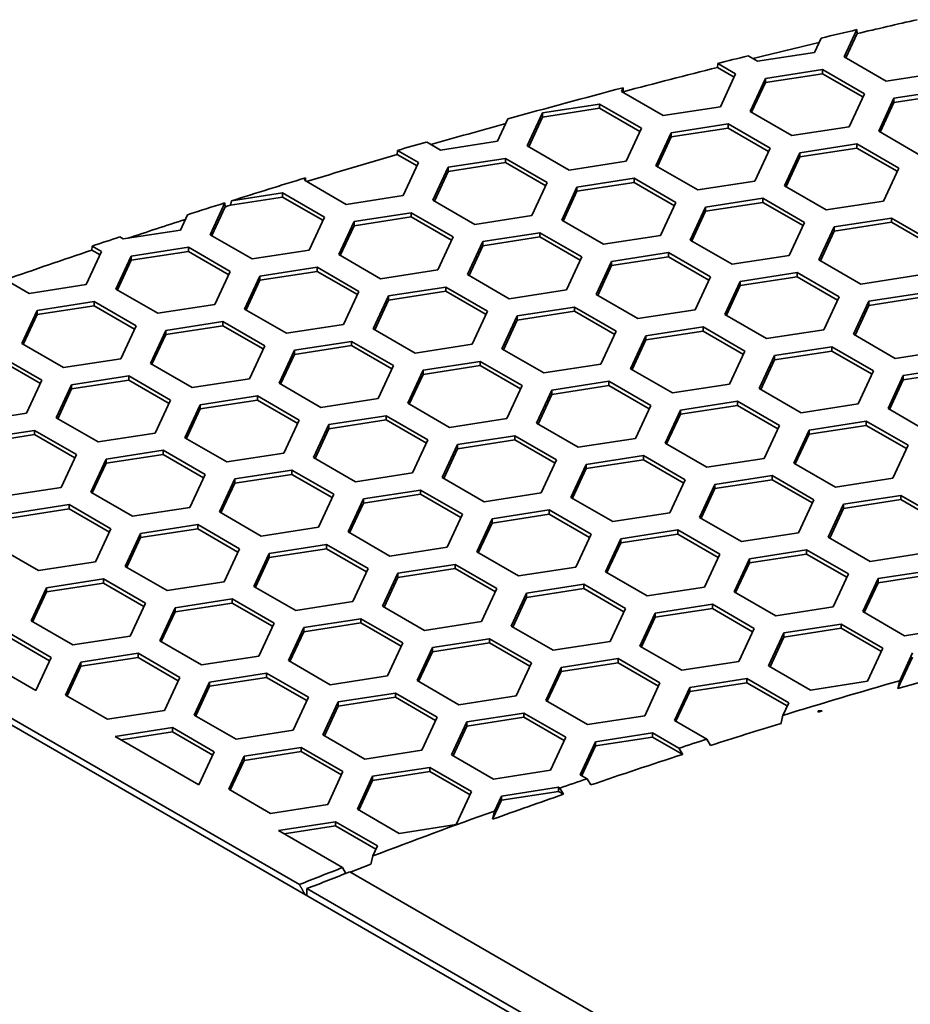
# Model space of a CAD drawing. Units: millimetres. Extents: x 14 to 1080, y -49 to 580.
# Drawn here: x 603 to 621, y 318 to 338 of the extents above; entities that cross this region are included whole.
import ezdxf

# ---------------------------------------------------------------- set-up
doc = ezdxf.new("R2010")
doc.units = ezdxf.units.MM
doc.header["$LTSCALE"] = 2
doc.layers.add('Visible (ISO)', color=7, linetype='Continuous', lineweight=35)

msp = doc.modelspace()

# ---------------------------------------------------------------- linework, layer by layer
at = {"layer": 'Visible (ISO)'}
for p, q in [((619.299, 336.853), (619.547, 337.387)), ((619.549, 337.309), (619.329, 336.835)), ((619.547, 337.387), (619.549, 337.309)), ((618.849, 337.222), (618.719, 336.943)), ((617.604, 336.77), (617.422, 336.875)), ((618.719, 336.943), (617.604, 336.77)), ((620.116, 336.381), (619.299, 336.853)), ((616.825, 336.648), (616.829, 336.727)), ((616.829, 336.727), (617.18, 336.525)), ((617.15, 336.461), (616.825, 336.648)), ((617.18, 336.525), (616.881, 335.881)), ((617.76, 336.435), (618.875, 336.608)), ((618.875, 336.526), (617.76, 336.354)), ((618.875, 336.608), (619.692, 336.136)), ((618.875, 336.608), (618.875, 336.526)), ((619.662, 336.072), (618.875, 336.526)), ((621.231, 336.554), (620.116, 336.381)), ((617.461, 335.791), (617.76, 336.435)), ((617.76, 336.354), (617.491, 335.774)), ((617.76, 336.435), (617.76, 336.354)), ((614.949, 336.18), (614.983, 336.253)), ((615.765, 335.709), (614.949, 336.18)), ((614.984, 336.175), (614.979, 336.163)), ((614.983, 336.253), (614.984, 336.175)), ((619.692, 336.136), (619.393, 335.492)), ((620.271, 336.047), (621.386, 336.219)), ((621.386, 336.138), (620.271, 335.965)), ((613.409, 335.763), (614.525, 335.935)), ((614.525, 335.935), (615.341, 335.464)), ((614.525, 335.935), (614.525, 335.853)), ((619.972, 335.403), (620.271, 336.047)), ((620.271, 335.965), (620.002, 335.385)), ((620.271, 336.047), (620.271, 335.965)), ((613.111, 335.119), (613.409, 335.763)), ((614.525, 335.853), (613.409, 335.681)), ((613.409, 335.763), (613.409, 335.681)), ((615.311, 335.399), (614.525, 335.853)), ((616.881, 335.881), (615.765, 335.709)), ((618.277, 335.32), (617.461, 335.791)), ((612.733, 335.644), (612.531, 335.208)), ((613.409, 335.681), (613.14, 335.101)), ((615.921, 335.374), (617.037, 335.546)), ((617.037, 335.546), (617.853, 335.075)), ((617.037, 335.546), (617.037, 335.465)), ((615.341, 335.464), (615.042, 334.82)), ((615.622, 334.73), (615.921, 335.374)), ((617.037, 335.465), (615.921, 335.292)), ((615.921, 335.374), (615.921, 335.292)), ((617.823, 335.011), (617.037, 335.465)), ((619.393, 335.492), (618.277, 335.32)), ((620.789, 334.931), (619.972, 335.403)), ((611.416, 335.036), (611.142, 335.194)), ((612.531, 335.208), (611.416, 335.036)), ((615.921, 335.292), (615.652, 334.713)), ((618.433, 334.985), (619.548, 335.158)), ((619.548, 335.158), (620.365, 334.686)), ((619.548, 335.158), (619.548, 335.076)), ((610.573, 334.95), (610.577, 335.03)), ((610.961, 334.726), (610.573, 334.95)), ((610.577, 335.03), (610.991, 334.791)), ((613.927, 334.647), (613.111, 335.119)), ((617.853, 335.075), (617.554, 334.431)), ((618.134, 334.341), (618.433, 334.985)), ((619.548, 335.076), (618.433, 334.904)), ((618.433, 334.985), (618.433, 334.904)), ((620.335, 334.622), (619.548, 335.076)), ((610.991, 334.791), (610.692, 334.147)), ((611.571, 334.701), (612.686, 334.874)), ((612.686, 334.792), (611.571, 334.619)), ((612.686, 334.874), (613.503, 334.402)), ((612.686, 334.874), (612.686, 334.792)), ((613.473, 334.338), (612.686, 334.792)), ((615.042, 334.82), (613.927, 334.647)), ((618.433, 334.904), (618.164, 334.324)), ((611.272, 334.057), (611.571, 334.701)), ((611.571, 334.619), (611.302, 334.04)), ((611.571, 334.701), (611.571, 334.619)), ((616.439, 334.258), (615.622, 334.73)), ((620.365, 334.686), (620.066, 334.042)), ((608.761, 334.446), (608.783, 334.494)), ((609.577, 333.974), (608.761, 334.446)), ((608.783, 334.494), (608.785, 334.432)), ((613.503, 334.402), (613.204, 333.758)), ((614.083, 334.312), (615.198, 334.485)), ((615.198, 334.403), (614.083, 334.231)), ((615.198, 334.485), (616.015, 334.013)), ((615.198, 334.485), (615.198, 334.403)), ((615.985, 333.949), (615.198, 334.403)), ((617.554, 334.431), (616.439, 334.258)), ((607.338, 334.046), (608.336, 334.201)), ((608.336, 334.201), (609.153, 333.729)), ((608.336, 334.201), (608.336, 334.119)), ((613.784, 333.668), (614.083, 334.312)), ((614.083, 334.231), (613.814, 333.651)), ((614.083, 334.312), (614.083, 334.231)), ((618.95, 333.87), (618.134, 334.341)), ((606.922, 333.384), (607.211, 334.006)), ((607.211, 334.006), (607.213, 333.929)), ((608.336, 334.119), (607.316, 333.961)), ((607.316, 333.961), (607.338, 334.046)), ((609.123, 333.665), (608.336, 334.119)), ((610.692, 334.147), (609.577, 333.974)), ((612.089, 333.586), (611.272, 334.057)), ((616.015, 334.013), (615.716, 333.37)), ((616.594, 333.924), (617.71, 334.096)), ((617.71, 334.015), (616.594, 333.842)), ((617.71, 334.096), (618.526, 333.625)), ((617.71, 334.096), (617.71, 334.015)), ((618.496, 333.561), (617.71, 334.015)), ((620.066, 334.042), (618.95, 333.87)), ((607.213, 333.929), (606.952, 333.367)), ((609.732, 333.64), (610.848, 333.812)), ((610.848, 333.812), (611.664, 333.341)), ((610.848, 333.812), (610.848, 333.731)), ((616.295, 333.28), (616.594, 333.924)), ((616.594, 333.842), (616.325, 333.263)), ((616.594, 333.924), (616.594, 333.842)), ((606.481, 333.774), (606.342, 333.474)), ((609.153, 333.729), (608.854, 333.085)), ((609.434, 332.996), (609.732, 333.64)), ((610.848, 333.731), (609.732, 333.558)), ((609.732, 333.64), (609.732, 333.558)), ((611.634, 333.276), (610.848, 333.731)), ((613.204, 333.758), (612.089, 333.586)), ((614.6, 333.197), (613.784, 333.668)), ((618.526, 333.625), (618.227, 332.981)), ((619.106, 333.535), (620.221, 333.708)), ((620.221, 333.626), (619.106, 333.453)), ((620.221, 333.708), (621.038, 333.236)), ((620.221, 333.708), (620.221, 333.626)), ((621.008, 333.172), (620.221, 333.626)), ((606.342, 333.474), (605.227, 333.302)), ((609.732, 333.558), (609.463, 332.978)), ((612.244, 333.251), (613.36, 333.423)), ((613.36, 333.423), (614.176, 332.952)), ((613.36, 333.423), (613.36, 333.342)), ((618.807, 332.891), (619.106, 333.535)), ((619.106, 333.453), (618.837, 332.874)), ((619.106, 333.535), (619.106, 333.453)), ((605.227, 333.302), (605.157, 333.342)), ((607.739, 332.913), (606.922, 333.384)), ((611.664, 333.341), (611.365, 332.697)), ((611.945, 332.607), (612.244, 333.251)), ((613.36, 333.342), (612.244, 333.169)), ((612.244, 333.251), (612.244, 333.169)), ((614.146, 332.888), (613.36, 333.342)), ((615.716, 333.37), (614.6, 333.197)), ((617.112, 332.808), (616.295, 333.28)), ((604.803, 333.057), (604.504, 332.413)), ((604.615, 333.083), (604.619, 333.162)), ((604.773, 332.992), (604.615, 333.083)), ((604.619, 333.162), (604.803, 333.057)), ((605.383, 332.967), (606.498, 333.139)), ((606.498, 333.058), (605.383, 332.885)), ((606.498, 333.139), (607.314, 332.668)), ((606.498, 333.139), (606.498, 333.058)), ((607.285, 332.603), (606.498, 333.058)), ((608.854, 333.085), (607.739, 332.913)), ((612.244, 333.169), (611.975, 332.59)), ((614.756, 332.862), (615.871, 333.035)), ((615.871, 333.035), (616.688, 332.563)), ((615.871, 333.035), (615.871, 332.953)), ((605.084, 332.323), (605.383, 332.967)), ((605.383, 332.885), (605.114, 332.306)), ((605.383, 332.967), (605.383, 332.885)), ((610.25, 332.524), (609.434, 332.996)), ((614.176, 332.952), (613.877, 332.308)), ((614.457, 332.218), (614.756, 332.862)), ((615.871, 332.953), (614.756, 332.781)), ((614.756, 332.862), (614.756, 332.781)), ((616.658, 332.499), (615.871, 332.953)), ((618.227, 332.981), (617.112, 332.808)), ((619.624, 332.42), (618.807, 332.891)), ((607.314, 332.668), (607.016, 332.024)), ((607.894, 332.578), (609.009, 332.751)), ((609.009, 332.669), (607.894, 332.497)), ((609.009, 332.751), (609.826, 332.279)), ((609.009, 332.751), (609.009, 332.669)), ((609.796, 332.215), (609.009, 332.669)), ((611.365, 332.697), (610.25, 332.524)), ((614.756, 332.781), (614.487, 332.201)), ((617.268, 332.474), (618.383, 332.646)), ((618.383, 332.646), (619.199, 332.175)), ((618.383, 332.646), (618.383, 332.564)), ((603.388, 332.24), (602.843, 332.555)), ((607.595, 331.934), (607.894, 332.578)), ((607.894, 332.497), (607.625, 331.917)), ((607.894, 332.578), (607.894, 332.497)), ((612.762, 332.136), (611.945, 332.607)), ((616.688, 332.563), (616.389, 331.92)), ((616.969, 331.83), (617.268, 332.474)), ((618.383, 332.564), (617.268, 332.392)), ((617.268, 332.474), (617.268, 332.392)), ((619.17, 332.11), (618.383, 332.564)), ((620.739, 332.592), (619.624, 332.42)), ((604.504, 332.413), (603.388, 332.24)), ((605.9, 331.851), (605.084, 332.323)), ((609.826, 332.279), (609.527, 331.635)), ((610.406, 332.189), (611.521, 332.362)), ((611.521, 332.28), (610.406, 332.108)), ((611.521, 332.362), (612.338, 331.891)), ((611.521, 332.362), (611.521, 332.28)), ((612.308, 331.826), (611.521, 332.28)), ((613.877, 332.308), (612.762, 332.136)), ((617.268, 332.392), (616.999, 331.812)), ((619.779, 332.085), (620.894, 332.258)), ((603.544, 331.905), (604.659, 332.078)), ((604.659, 332.078), (605.476, 331.606)), ((604.659, 332.078), (604.659, 331.996)), ((610.107, 331.545), (610.406, 332.189)), ((610.406, 332.108), (610.137, 331.528)), ((610.406, 332.189), (610.406, 332.108)), ((615.273, 331.747), (614.457, 332.218)), ((619.199, 332.175), (618.901, 331.531)), ((619.48, 331.441), (619.779, 332.085)), ((620.894, 332.176), (619.779, 332.003)), ((619.779, 332.085), (619.779, 332.003)), ((603.245, 331.261), (603.544, 331.905)), ((604.659, 331.996), (603.544, 331.824)), ((603.544, 331.905), (603.544, 331.824)), ((605.446, 331.542), (604.659, 331.996)), ((607.016, 332.024), (605.9, 331.851)), ((608.412, 331.463), (607.595, 331.934)), ((612.338, 331.891), (612.039, 331.247)), ((612.917, 331.801), (614.033, 331.973)), ((614.033, 331.892), (612.917, 331.719)), ((614.033, 331.973), (614.849, 331.502)), ((614.033, 331.973), (614.033, 331.892)), ((614.819, 331.438), (614.033, 331.892)), ((616.389, 331.92), (615.273, 331.747)), ((619.779, 332.003), (619.51, 331.424)), ((603.544, 331.824), (603.275, 331.244)), ((606.055, 331.517), (607.171, 331.689)), ((607.171, 331.689), (607.987, 331.218)), ((607.171, 331.689), (607.171, 331.608)), ((612.618, 331.157), (612.917, 331.801)), ((612.917, 331.719), (612.648, 331.14)), ((612.917, 331.801), (612.917, 331.719)), ((617.785, 331.358), (616.969, 331.83)), ((605.476, 331.606), (605.177, 330.962)), ((605.757, 330.873), (606.055, 331.517)), ((607.171, 331.608), (606.055, 331.435)), ((606.055, 331.517), (606.055, 331.435)), ((607.957, 331.154), (607.171, 331.608)), ((609.527, 331.635), (608.412, 331.463)), ((610.923, 331.074), (610.107, 331.545)), ((614.849, 331.502), (614.55, 330.858)), ((615.429, 331.412), (616.544, 331.585)), ((616.544, 331.503), (615.429, 331.33)), ((616.544, 331.585), (617.361, 331.113)), ((616.544, 331.585), (616.544, 331.503)), ((617.331, 331.049), (616.544, 331.503)), ((618.901, 331.531), (617.785, 331.358)), ((606.055, 331.435), (605.786, 330.856)), ((608.567, 331.128), (609.683, 331.301)), ((609.683, 331.301), (610.499, 330.829)), ((609.683, 331.301), (609.683, 331.219)), ((615.13, 330.768), (615.429, 331.412)), ((615.429, 331.33), (615.16, 330.751)), ((615.429, 331.412), (615.429, 331.33)), ((620.297, 330.97), (619.48, 331.441)), ((604.062, 330.79), (603.245, 331.261)), ((607.987, 331.218), (607.688, 330.574)), ((608.268, 330.484), (608.567, 331.128)), ((609.683, 331.219), (608.567, 331.046)), ((608.567, 331.128), (608.567, 331.046)), ((610.469, 330.765), (609.683, 331.219)), ((612.039, 331.247), (610.923, 331.074)), ((613.435, 330.686), (612.618, 331.157)), ((617.361, 331.113), (617.062, 330.469)), ((617.941, 331.024), (619.056, 331.196)), ((619.056, 331.114), (617.941, 330.942)), ((619.056, 331.196), (619.872, 330.725)), ((619.056, 331.196), (619.056, 331.114)), ((619.842, 330.66), (619.056, 331.114)), ((621.412, 331.142), (620.297, 330.97)), ((602.821, 331.016), (603.637, 330.545)), ((603.608, 330.481), (602.821, 330.935)), ((605.177, 330.962), (604.062, 330.79)), ((608.567, 331.046), (608.298, 330.467)), ((611.079, 330.739), (612.194, 330.912)), ((612.194, 330.912), (613.011, 330.441)), ((612.194, 330.912), (612.194, 330.83)), ((617.642, 330.38), (617.941, 331.024)), ((617.941, 330.942), (617.672, 330.362)), ((617.941, 331.024), (617.941, 330.942)), ((606.573, 330.401), (605.757, 330.873)), ((610.499, 330.829), (610.2, 330.185)), ((610.78, 330.096), (611.079, 330.739)), ((612.194, 330.83), (611.079, 330.658)), ((611.079, 330.739), (611.079, 330.658)), ((612.981, 330.376), (612.194, 330.83)), ((614.55, 330.858), (613.435, 330.686)), ((615.947, 330.297), (615.13, 330.768)), ((619.872, 330.725), (619.574, 330.081)), ((620.452, 330.635), (621.568, 330.807)), ((621.568, 330.726), (620.452, 330.553)), ((603.637, 330.545), (603.339, 329.901)), ((604.217, 330.455), (605.332, 330.628)), ((605.332, 330.546), (604.217, 330.374)), ((605.332, 330.628), (606.149, 330.156)), ((605.332, 330.628), (605.332, 330.546)), ((606.119, 330.092), (605.332, 330.546)), ((607.688, 330.574), (606.573, 330.401)), ((611.079, 330.658), (610.81, 330.078)), ((613.591, 330.351), (614.706, 330.523)), ((614.706, 330.523), (615.522, 330.052)), ((614.706, 330.523), (614.706, 330.442)), ((620.154, 329.991), (620.452, 330.635)), ((620.452, 330.553), (620.183, 329.974)), ((620.452, 330.635), (620.452, 330.553)), ((603.918, 329.811), (604.217, 330.455)), ((604.217, 330.374), (603.948, 329.794)), ((604.217, 330.455), (604.217, 330.374)), ((609.085, 330.013), (608.268, 330.484)), ((613.011, 330.441), (612.712, 329.797)), ((613.292, 329.707), (613.591, 330.351)), ((614.706, 330.442), (613.591, 330.269)), ((613.591, 330.351), (613.591, 330.269)), ((615.493, 329.987), (614.706, 330.442)), ((617.062, 330.469), (615.947, 330.297)), ((618.458, 329.908), (617.642, 330.38)), ((606.149, 330.156), (605.85, 329.513)), ((606.729, 330.067), (607.844, 330.239)), ((607.844, 330.157), (606.729, 329.985)), ((607.844, 330.239), (608.661, 329.768)), ((607.844, 330.239), (607.844, 330.157)), ((608.631, 329.703), (607.844, 330.157)), ((610.2, 330.185), (609.085, 330.013)), ((613.591, 330.269), (613.322, 329.689)), ((616.102, 329.962), (617.217, 330.135)), ((617.217, 330.135), (618.034, 329.663)), ((617.217, 330.135), (617.217, 330.053)), ((606.43, 329.423), (606.729, 330.067)), ((606.729, 329.985), (606.46, 329.405)), ((606.729, 330.067), (606.729, 329.985)), ((611.596, 329.624), (610.78, 330.096)), ((615.522, 330.052), (615.224, 329.408)), ((615.803, 329.318), (616.102, 329.962)), ((617.217, 330.053), (616.102, 329.881)), ((616.102, 329.962), (616.102, 329.881)), ((618.004, 329.599), (617.217, 330.053)), ((619.574, 330.081), (618.458, 329.908)), ((620.97, 329.519), (620.154, 329.991)), ((603.339, 329.901), (602.223, 329.728)), ((604.735, 329.34), (603.918, 329.811)), ((608.661, 329.768), (608.362, 329.124)), ((609.24, 329.678), (610.356, 329.851)), ((610.356, 329.769), (609.24, 329.596)), ((610.356, 329.851), (611.172, 329.379)), ((610.356, 329.851), (610.356, 329.769)), ((611.142, 329.315), (610.356, 329.769)), ((612.712, 329.797), (611.596, 329.624)), ((616.102, 329.881), (615.833, 329.301)), ((618.614, 329.573), (619.729, 329.746)), ((619.729, 329.746), (620.546, 329.275)), ((619.729, 329.746), (619.729, 329.664)), ((602.379, 329.394), (603.494, 329.566)), ((603.494, 329.566), (604.31, 329.095)), ((603.494, 329.566), (603.494, 329.485)), ((608.941, 329.034), (609.24, 329.678)), ((609.24, 329.596), (608.971, 329.017)), ((609.24, 329.678), (609.24, 329.596)), ((614.108, 329.235), (613.292, 329.707)), ((618.034, 329.663), (617.735, 329.019)), ((618.315, 328.929), (618.614, 329.573)), ((619.729, 329.664), (618.614, 329.492)), ((618.614, 329.573), (618.614, 329.492)), ((620.516, 329.21), (619.729, 329.664)), ((603.494, 329.485), (602.379, 329.312)), ((604.28, 329.031), (603.494, 329.485)), ((605.85, 329.513), (604.735, 329.34)), ((607.247, 328.951), (606.43, 329.423)), ((611.172, 329.379), (610.873, 328.735)), ((611.752, 329.289), (612.868, 329.462)), ((612.868, 329.38), (611.752, 329.208)), ((612.868, 329.462), (613.684, 328.99)), ((612.868, 329.462), (612.868, 329.38)), ((613.654, 328.926), (612.868, 329.38)), ((615.224, 329.408), (614.108, 329.235)), ((618.614, 329.492), (618.345, 328.912)), ((604.89, 329.005), (606.006, 329.178)), ((606.006, 329.178), (606.822, 328.706)), ((606.006, 329.178), (606.006, 329.096)), ((611.453, 328.645), (611.752, 329.289)), ((611.752, 329.208), (611.483, 328.628)), ((611.752, 329.289), (611.752, 329.208)), ((616.62, 328.847), (615.803, 329.318)), ((620.546, 329.275), (620.247, 328.631)), ((604.31, 329.095), (604.012, 328.451)), ((604.592, 328.361), (604.89, 329.005)), ((606.006, 329.096), (604.89, 328.923)), ((604.89, 329.005), (604.89, 328.923)), ((606.792, 328.642), (606.006, 329.096)), ((608.362, 329.124), (607.247, 328.951)), ((609.758, 328.563), (608.941, 329.034)), ((613.684, 328.99), (613.385, 328.346)), ((614.264, 328.901), (615.379, 329.073)), ((615.379, 328.992), (614.264, 328.819)), ((615.379, 329.073), (616.195, 328.602)), ((615.379, 329.073), (615.379, 328.992)), ((616.166, 328.537), (615.379, 328.992)), ((617.735, 329.019), (616.62, 328.847)), ((604.89, 328.923), (604.621, 328.344)), ((607.402, 328.617), (608.517, 328.789)), ((608.517, 328.789), (609.334, 328.318)), ((608.517, 328.789), (608.517, 328.707)), ((613.965, 328.257), (614.264, 328.901)), ((614.264, 328.819), (613.995, 328.24)), ((614.264, 328.901), (614.264, 328.819)), ((619.132, 328.458), (618.315, 328.929)), ((655.762, 293.38), (594.643, 328.667)), ((594.735, 328.745), (608.663, 320.704)), ((606.822, 328.706), (606.523, 328.062)), ((607.103, 327.973), (607.402, 328.617)), ((608.517, 328.707), (607.402, 328.535)), ((607.402, 328.617), (607.402, 328.535)), ((609.304, 328.253), (608.517, 328.707)), ((610.873, 328.735), (609.758, 328.563)), ((612.27, 328.174), (611.453, 328.645)), ((616.195, 328.602), (615.897, 327.958)), ((616.775, 328.512), (617.891, 328.684)), ((617.891, 328.603), (616.775, 328.43)), ((617.891, 328.684), (618.707, 328.213)), ((617.891, 328.684), (617.891, 328.603)), ((618.677, 328.149), (617.891, 328.603)), ((620.247, 328.631), (619.132, 328.458)), ((604.012, 328.451), (602.896, 328.279)), ((607.402, 328.535), (607.133, 327.955)), ((609.914, 328.228), (611.029, 328.4)), ((611.029, 328.4), (611.846, 327.929)), ((611.029, 328.4), (611.029, 328.319)), ((616.477, 327.868), (616.775, 328.512)), ((616.775, 328.43), (616.506, 327.851)), ((616.775, 328.512), (616.775, 328.43)), ((605.408, 327.89), (604.592, 328.361)), ((609.334, 328.318), (609.035, 327.674)), ((609.615, 327.584), (609.914, 328.228)), ((611.029, 328.319), (609.914, 328.146)), ((609.914, 328.228), (609.914, 328.146)), ((611.816, 327.865), (611.029, 328.319)), ((613.385, 328.346), (612.27, 328.174)), ((614.781, 327.785), (613.965, 328.257)), ((618.707, 328.213), (618.408, 327.569)), ((619.287, 328.123), (620.402, 328.296)), ((620.402, 328.214), (619.287, 328.042)), ((620.402, 328.296), (621.219, 327.825)), ((620.402, 328.296), (620.402, 328.214)), ((621.189, 327.76), (620.402, 328.214)), ((603.052, 327.944), (604.167, 328.116)), ((604.167, 328.035), (603.052, 327.862)), ((604.167, 328.116), (604.984, 327.645)), ((604.167, 328.116), (604.167, 328.035)), ((604.954, 327.58), (604.167, 328.035)), ((606.523, 328.062), (605.408, 327.89)), ((609.914, 328.146), (609.645, 327.567)), ((612.425, 327.839), (613.54, 328.012)), ((613.54, 328.012), (614.357, 327.54)), ((613.54, 328.012), (613.54, 327.93)), ((618.988, 327.479), (619.287, 328.123)), ((619.287, 328.042), (619.018, 327.462)), ((619.287, 328.123), (619.287, 328.042)), ((607.919, 327.501), (607.103, 327.973)), ((611.846, 327.929), (611.547, 327.285)), ((612.126, 327.195), (612.425, 327.839)), ((613.54, 327.93), (612.425, 327.758)), ((612.425, 327.839), (612.425, 327.758)), ((614.327, 327.476), (613.54, 327.93)), ((615.897, 327.958), (614.781, 327.785)), ((617.293, 327.397), (616.477, 327.868)), ((604.984, 327.645), (604.685, 327.001)), ((605.563, 327.555), (606.679, 327.728)), ((606.679, 327.646), (605.563, 327.473)), ((606.679, 327.728), (607.495, 327.256)), ((606.679, 327.728), (606.679, 327.646)), ((607.465, 327.192), (606.679, 327.646)), ((609.035, 327.674), (607.919, 327.501)), ((612.425, 327.758), (612.156, 327.178)), ((605.264, 326.911), (605.563, 327.555)), ((605.563, 327.473), (605.294, 326.894)), ((605.563, 327.555), (605.563, 327.473)), ((610.431, 327.112), (609.615, 327.584)), ((614.357, 327.54), (614.058, 326.896)), ((614.638, 326.807), (614.937, 327.45)), ((614.937, 327.45), (616.052, 327.623)), ((616.052, 327.541), (614.937, 327.369)), ((614.937, 327.45), (614.937, 327.369)), ((616.052, 327.623), (616.869, 327.152)), ((616.052, 327.623), (616.052, 327.541)), ((616.839, 327.087), (616.052, 327.541)), ((618.408, 327.569), (617.293, 327.397)), ((619.804, 327.008), (618.988, 327.479)), ((603.57, 326.828), (602.753, 327.3)), ((607.495, 327.256), (607.196, 326.612)), ((608.075, 327.166), (609.191, 327.339)), ((609.191, 327.257), (608.075, 327.085)), ((609.191, 327.339), (610.007, 326.867)), ((609.191, 327.339), (609.191, 327.257)), ((609.977, 326.803), (609.191, 327.257)), ((611.547, 327.285), (610.431, 327.112)), ((614.937, 327.369), (614.668, 326.789)), ((607.776, 326.522), (608.075, 327.166)), ((608.075, 327.085), (607.806, 326.505)), ((608.075, 327.166), (608.075, 327.085)), ((612.943, 326.724), (612.126, 327.195)), ((616.869, 327.152), (616.57, 326.508)), ((617.15, 326.418), (617.448, 327.062)), ((617.448, 327.062), (618.564, 327.235)), ((618.564, 327.153), (617.448, 326.98)), ((617.448, 327.062), (617.448, 326.98)), ((618.564, 327.235), (619.38, 326.763)), ((618.564, 327.235), (618.564, 327.153)), ((619.35, 326.699), (618.564, 327.153)), ((620.92, 327.181), (619.804, 327.008)), ((604.685, 327.001), (603.57, 326.828)), ((606.081, 326.44), (605.264, 326.911)), ((610.007, 326.867), (609.708, 326.224)), ((610.587, 326.778), (611.702, 326.95)), ((611.702, 326.869), (610.587, 326.696)), ((611.702, 326.95), (612.518, 326.479)), ((611.702, 326.95), (611.702, 326.869)), ((612.489, 326.415), (611.702, 326.869)), ((614.058, 326.896), (612.943, 326.724)), ((617.448, 326.98), (617.179, 326.401)), ((610.288, 326.134), (610.587, 326.778)), ((610.587, 326.696), (610.318, 326.117)), ((610.587, 326.778), (610.587, 326.696)), ((615.455, 326.335), (614.638, 326.807)), ((619.38, 326.763), (619.081, 326.119)), ((619.661, 326.029), (619.96, 326.673)), ((619.96, 326.673), (621.076, 326.846)), ((621.076, 326.764), (619.96, 326.592)), ((619.96, 326.673), (619.96, 326.592)), ((603.426, 325.85), (603.725, 326.494)), ((603.725, 326.494), (604.84, 326.666)), ((604.84, 326.585), (603.725, 326.412)), ((603.725, 326.494), (603.725, 326.412)), ((604.84, 326.666), (605.657, 326.195)), ((604.84, 326.666), (604.84, 326.585)), ((605.627, 326.13), (604.84, 326.585)), ((607.196, 326.612), (606.081, 326.44)), ((608.593, 326.051), (607.776, 326.522)), ((612.518, 326.479), (612.22, 325.835)), ((613.098, 326.389), (614.214, 326.562)), ((614.214, 326.48), (613.098, 326.307)), ((614.214, 326.562), (615.03, 326.09)), ((614.214, 326.562), (614.214, 326.48)), ((615, 326.026), (614.214, 326.48)), ((616.57, 326.508), (615.455, 326.335)), ((619.96, 326.592), (619.691, 326.012)), ((603.725, 326.412), (603.456, 325.832)), ((612.8, 325.745), (613.098, 326.389)), ((613.098, 326.307), (612.83, 325.728)), ((613.098, 326.389), (613.098, 326.307)), ((617.966, 325.947), (617.15, 326.418)), ((605.657, 326.195), (605.358, 325.551)), ((605.938, 325.461), (606.237, 326.105)), ((606.237, 326.105), (607.352, 326.277)), ((607.352, 326.196), (606.237, 326.023)), ((606.237, 326.105), (606.237, 326.023)), ((607.352, 326.277), (608.169, 325.806)), ((607.352, 326.277), (607.352, 326.196)), ((608.139, 325.742), (607.352, 326.196)), ((609.708, 326.224), (608.593, 326.051)), ((611.104, 325.662), (610.288, 326.134)), ((615.03, 326.09), (614.731, 325.446)), ((615.61, 326.001), (616.725, 326.173)), ((616.725, 326.091), (615.61, 325.919)), ((616.725, 326.173), (617.542, 325.702)), ((616.725, 326.173), (616.725, 326.091)), ((617.512, 325.637), (616.725, 326.091)), ((619.081, 326.119), (617.966, 325.947)), ((606.237, 326.023), (605.968, 325.444)), ((615.311, 325.357), (615.61, 326.001)), ((615.61, 325.919), (615.341, 325.339)), ((615.61, 326.001), (615.61, 325.919)), ((620.478, 325.558), (619.661, 326.029)), ((604.242, 325.378), (603.426, 325.85)), ((608.169, 325.806), (607.87, 325.162)), ((608.449, 325.072), (608.748, 325.716)), ((608.748, 325.716), (609.863, 325.889)), ((609.863, 325.807), (608.748, 325.635)), ((608.748, 325.716), (608.748, 325.635)), ((609.863, 325.889), (610.68, 325.418)), ((609.863, 325.889), (609.863, 325.807)), ((610.65, 325.353), (609.863, 325.807)), ((612.22, 325.835), (611.104, 325.662)), ((613.616, 325.274), (612.8, 325.745)), ((618.122, 325.612), (619.237, 325.784)), ((619.237, 325.784), (620.054, 325.313)), ((619.237, 325.784), (619.237, 325.703)), ((621.593, 325.73), (620.478, 325.558)), ((603.002, 325.605), (603.818, 325.133)), ((603.788, 325.069), (603.002, 325.523)), ((605.358, 325.551), (604.242, 325.378)), ((608.748, 325.635), (608.479, 325.055)), ((617.542, 325.702), (617.243, 325.058)), ((617.823, 324.968), (618.122, 325.612)), ((618.122, 325.53), (617.853, 324.951)), ((619.237, 325.703), (618.122, 325.53)), ((618.122, 325.612), (618.122, 325.53)), ((620.024, 325.248), (619.237, 325.703)), ((603.519, 324.489), (601.886, 325.432)), ((606.754, 324.99), (605.938, 325.461)), ((610.68, 325.418), (610.381, 324.774)), ((610.961, 324.684), (611.26, 325.328)), ((611.26, 325.328), (612.375, 325.5)), ((612.375, 325.418), (611.26, 325.246)), ((611.26, 325.328), (611.26, 325.246)), ((612.375, 325.5), (613.192, 325.029)), ((612.375, 325.5), (612.375, 325.418)), ((613.162, 324.964), (612.375, 325.418)), ((614.731, 325.446), (613.616, 325.274)), ((616.128, 324.885), (615.311, 325.357)), ((603.818, 325.133), (603.519, 324.489)), ((604.398, 325.043), (605.514, 325.216)), ((605.514, 325.134), (604.398, 324.962)), ((605.514, 325.216), (606.33, 324.745)), ((605.514, 325.216), (605.514, 325.134)), ((606.3, 324.68), (605.514, 325.134)), ((607.87, 325.162), (606.754, 324.99)), ((611.26, 325.246), (610.991, 324.666)), ((620.054, 325.313), (619.755, 324.669)), ((620.633, 325.142), (620.348, 324.527)), ((620.382, 324.681), (620.633, 325.223)), ((604.099, 324.399), (604.398, 325.043)), ((604.398, 324.962), (604.129, 324.382)), ((604.398, 325.043), (604.398, 324.962)), ((609.266, 324.601), (608.449, 325.072)), ((613.192, 325.029), (612.893, 324.385)), ((613.473, 324.295), (613.771, 324.939)), ((613.771, 324.939), (614.887, 325.112)), ((614.887, 325.03), (613.771, 324.857)), ((613.771, 324.939), (613.771, 324.857)), ((614.887, 325.112), (615.703, 324.64)), ((614.887, 325.112), (614.887, 325.03)), ((615.673, 324.576), (614.887, 325.03)), ((617.243, 325.058), (616.128, 324.885)), ((618.639, 324.496), (617.823, 324.968)), ((606.91, 324.655), (608.025, 324.827)), ((608.025, 324.746), (606.91, 324.573)), ((608.025, 324.827), (608.842, 324.356)), ((608.025, 324.827), (608.025, 324.746)), ((608.812, 324.292), (608.025, 324.746)), ((610.381, 324.774), (609.266, 324.601)), ((613.771, 324.857), (613.502, 324.278)), ((606.33, 324.745), (606.031, 324.101)), ((606.611, 324.011), (606.91, 324.655)), ((606.91, 324.573), (606.641, 323.994)), ((606.91, 324.655), (606.91, 324.573)), ((611.778, 324.212), (610.961, 324.684)), ((615.703, 324.64), (615.404, 323.996)), ((616.283, 324.55), (617.399, 324.723)), ((617.399, 324.641), (616.283, 324.469)), ((617.399, 324.723), (618.215, 324.251)), ((617.399, 324.723), (617.399, 324.641)), ((618.185, 324.187), (617.399, 324.641)), ((619.755, 324.669), (618.639, 324.496)), ((604.916, 323.928), (604.099, 324.399)), ((609.422, 324.266), (610.537, 324.439)), ((610.537, 324.439), (611.353, 323.967)), ((610.537, 324.439), (610.537, 324.357)), ((612.893, 324.385), (611.778, 324.212)), ((615.984, 323.906), (616.283, 324.55)), ((616.283, 324.469), (616.014, 323.889)), ((616.283, 324.55), (616.283, 324.469)), ((608.842, 324.356), (608.543, 323.712)), ((609.123, 323.622), (609.422, 324.266)), ((609.422, 324.184), (609.153, 323.605)), ((610.537, 324.357), (609.422, 324.184)), ((609.422, 324.266), (609.422, 324.184)), ((611.323, 323.903), (610.537, 324.357)), ((614.289, 323.824), (613.473, 324.295)), ((618.215, 324.251), (618.1, 324.004)), ((606.031, 324.101), (604.916, 323.928)), ((607.427, 323.54), (606.611, 324.011)), ((611.933, 323.878), (613.048, 324.05)), ((613.048, 324.05), (613.865, 323.579)), ((613.048, 324.05), (613.048, 323.969)), ((615.404, 323.996), (614.289, 323.824)), ((618.795, 324.08), (618.789, 324.068)), ((618.795, 324.094), (618.795, 324.08)), ((618.867, 324.091), (618.795, 324.08)), ((611.353, 323.967), (611.055, 323.323)), ((611.634, 323.234), (611.933, 323.878)), ((611.933, 323.796), (611.664, 323.216)), ((613.048, 323.969), (611.933, 323.796)), ((611.933, 323.878), (611.933, 323.796)), ((613.835, 323.514), (613.048, 323.969)), ((616.619, 323.54), (615.984, 323.906)), ((605.071, 323.593), (606.187, 323.766)), ((606.704, 322.651), (605.071, 323.593)), ((606.187, 323.684), (605.183, 323.529)), ((606.187, 323.766), (607.003, 323.295)), ((606.187, 323.766), (606.187, 323.684)), ((606.973, 323.23), (606.187, 323.684)), ((608.543, 323.712), (607.427, 323.54)), ((609.939, 323.151), (609.123, 323.622)), ((614.445, 323.489), (615.56, 323.661)), ((615.56, 323.661), (616.074, 323.365)), ((615.56, 323.661), (615.56, 323.58)), ((613.865, 323.579), (613.566, 322.935)), ((614.146, 322.845), (614.445, 323.489)), ((614.445, 323.407), (614.176, 322.828)), ((615.56, 323.58), (614.445, 323.407)), ((614.445, 323.489), (614.445, 323.407)), ((616.146, 323.242), (615.56, 323.58)), ((616.691, 323.417), (616.619, 323.54)), ((607.003, 323.295), (606.704, 322.651)), ((607.583, 323.205), (608.698, 323.377)), ((608.698, 323.296), (607.583, 323.123)), ((608.698, 323.377), (609.515, 322.906)), ((608.698, 323.377), (608.698, 323.296)), ((609.485, 322.841), (608.698, 323.296)), ((611.055, 323.323), (609.939, 323.151)), ((612.451, 322.762), (611.634, 323.234)), ((616.074, 323.365), (616.146, 323.242)), ((607.284, 322.561), (607.583, 323.205)), ((607.583, 323.123), (607.314, 322.543)), ((607.583, 323.205), (607.583, 323.123)), ((609.515, 322.906), (609.216, 322.262)), ((610.094, 322.816), (611.21, 322.989)), ((611.21, 322.907), (610.094, 322.735)), ((611.21, 322.989), (612.026, 322.517)), ((611.21, 322.989), (611.21, 322.907)), ((611.996, 322.453), (611.21, 322.907)), ((613.566, 322.935), (612.451, 322.762)), ((614.279, 322.768), (614.146, 322.845)), ((609.796, 322.172), (610.094, 322.816)), ((610.094, 322.735), (609.825, 322.155)), ((610.094, 322.816), (610.094, 322.735)), ((614.35, 322.645), (614.279, 322.768)), ((608.101, 322.089), (607.284, 322.561)), ((612.026, 322.517), (611.727, 321.873)), ((612.606, 322.427), (613.722, 322.6)), ((613.722, 322.518), (612.606, 322.346)), ((613.722, 322.6), (613.747, 322.585)), ((613.722, 322.6), (613.722, 322.518)), ((613.818, 322.463), (613.722, 322.518)), ((613.747, 322.585), (613.818, 322.463)), ((609.216, 322.262), (608.101, 322.089)), ((612.606, 322.346), (612.435, 321.976)), ((612.472, 322.137), (612.606, 322.427)), ((612.606, 322.427), (612.606, 322.346)), ((610.612, 321.701), (609.796, 322.172)), ((608.256, 321.755), (609.371, 321.927)), ((609.371, 321.927), (610.188, 321.456)), ((609.371, 321.927), (609.371, 321.846)), ((611.727, 321.873), (610.612, 321.701)), ((609.505, 321.033), (608.256, 321.755)), ((609.371, 321.846), (608.368, 321.69)), ((610.158, 321.391), (609.371, 321.846)), ((610.188, 321.456), (610.097, 321.261)), ((609.571, 320.92), (609.505, 321.033)), ((656.284, 294.026), (609.65, 320.95)), ((608.812, 320.623), (655.909, 293.432))]:
    msp.add_line(p, q, dxfattribs=at)
for centre, major_axis, start_param, end_param in [((664.111, 273.912), (118.505, 0), 1.945617, 1.956309), ((664.111, 273.993), (-118.5, 0), 5.097935, 5.104304), ((664.111, 273.912), (118.505, 0), 1.963066, 1.974886), ((664.111, 273.993), (-118.5, 0), 5.11737, 5.122817), ((664.111, 273.912), (118.505, 0), 1.981242, 1.998247), ((664.111, 273.993), (-118.5, 0), 5.139876, 5.160836), ((664.111, 273.912), (118.505, 0), 2.019613, 2.033329), ((664.111, 273.993), (-118.5, 0), 5.175796, 5.181129), ((664.111, 273.912), (118.505, 0), 2.039551, 2.056377), ((664.111, 273.993), (-118.5, 0), 5.198173, 5.212016), ((664.111, 273.993), (-118.5, 0), 5.213239, 5.220272), ((664.111, 273.912), (118.505, 0), 2.070606, 2.071604), ((664.111, 273.912), (118.505, 0), 2.079067, 2.089978), ((664.111, 273.993), (-118.5, 0), 5.233104, 5.238346), ((664.111, 273.912), (118.505, 0), 2.096765, 2.113318), ((664.111, 273.912), (-97.985, 0), 5.154284, 5.175385), ((664.111, 273.993), (-98.082, 0), 5.174508, 5.200669), ((664.111, 273.912), (-97.985, 0), 5.192351, 5.19325), ((664.111, 273.912), (-97.985, 0), 5.201594, 5.21756), ((664.111, 273.993), (-98.082, 0), 5.217845, 5.224205), ((664.111, 273.912), (-97.985, 0), 5.223926, 5.245067), ((664.111, 273.993), (-98.082, 0), 5.245323, 5.251635), ((664.111, 273.912), (-97.985, 0), 5.251386, 5.267916), ((664.111, 273.993), (-98.082, 0), 5.26686, 5.295594), ((664.111, 273.912), (-97.985, 0), 5.296713, 5.301603), ((664.111, 273.993), (-98.082, 0), 5.302839, 5.313221), ((664.111, 273.993), (-97.882, 0), 5.302436, 5.312767)]:
    msp.add_ellipse(centre, major_axis=major_axis, ratio=0.57735, start_param=start_param, end_param=end_param, dxfattribs=at)
for points, weights in [([(620.348, 324.527), (620.365, 324.604), (620.382, 324.681)], [1, 1.00000021915, 1]), ([(618.1, 324.004), (618.083, 323.926), (618.066, 323.848)], [1, 1.00000022702, 1]), ([(618.789, 324.068), (618.792, 324.081), (618.795, 324.094)], [1, 1.0000000377, 1.00000006278]), ([(618.795, 324.094), (618.831, 324.093), (618.867, 324.091)], [1.00000072124, 1.00000043373, 1]), ([(612.435, 321.976), (612.453, 322.056), (612.472, 322.137)], [1, 1.00000026595, 1]), ([(610.097, 321.261), (610.078, 321.179), (610.059, 321.097)], [1, 1.00000028067, 1]), ([(608.663, 320.704), (608.719, 320.606), (608.774, 320.508)], [1, 1.00000163549, 1.00000261894]), ([(608.811, 320.487), (608.812, 320.555), (608.812, 320.623)], [0.990955181042, 0.990955171079, 0.990955161172])]:
    msp.add_rational_spline(points, weights, degree=2, dxfattribs=at)

doc.saveas('drawing.dxf')
